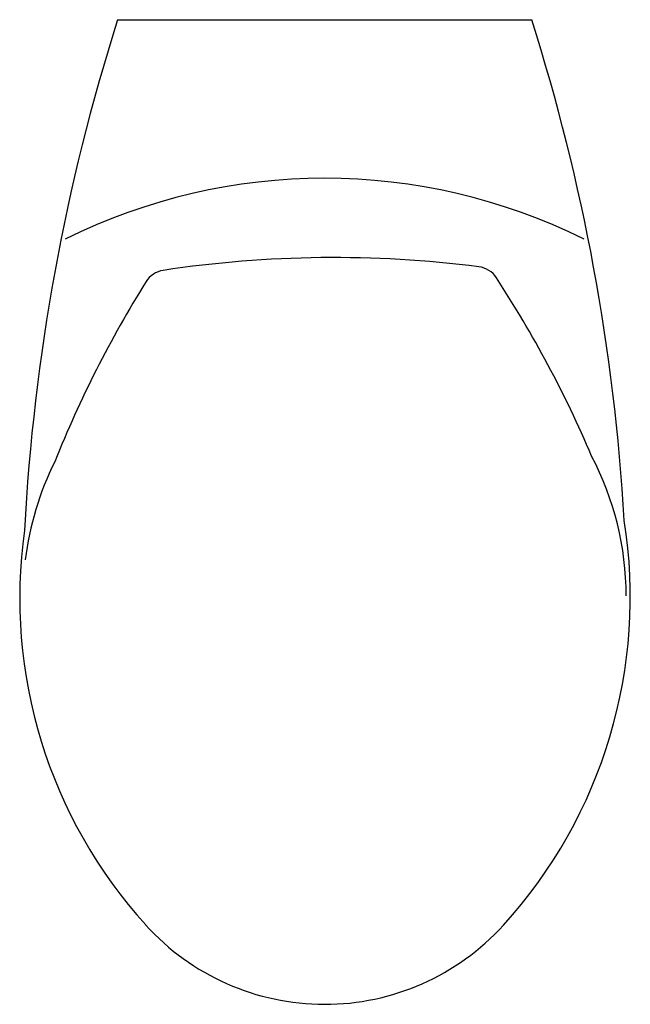
# Model space of a CAD drawing. Units: inches. Extents: x 26994 to 27368, y 58700 to 59303.
import ezdxf

# ---------------------------------------------------------------- set-up
doc = ezdxf.new("R2010")
doc.units = ezdxf.units.IN
doc.header["$MEASUREMENT"] = 0
doc.layers.add('freecads.com', color=7, linetype='Continuous')

msp = doc.modelspace()

# ---------------------------------------------------------------- linework, layer by layer
at = {"layer": 'freecads.com', "elevation": 0}
msp.add_lwpolyline([(27053.55, 59303.12), (27307.26, 59303.12)], dxfattribs=at)
at = {"layer": 'freecads.com', "ltscale": 50}
for centre, radius, start, end in [((28247.17, 58923.6, 0), 1252.5, 162.36159, 176.9456), ((26113.64, 58923.6, 0), 1252.5, 3.33102, 17.63841), ((27180.4, 58848.48, 0), 357.53, 63.6004, 116.3996), ((27185.94, 58457.45, 0), 700, 82.69248, 98.58515), ((27083.68, 59134.78, 0), 15, 98.58515, 148.05465), ((27273.07, 59136.89, 0), 15, 33.19221, 82.69248), ((26699.83, 58761.89, 0), 700, 23.04213, 33.19221), ((27664.94, 58772.34, 0), 700, 148.05465, 158.18847), ((27180.4, 58949.91, 0), 184.8, 0.12906, 27.72268), ((27180.4, 58949.91, 0), 184.8, 153.47795, 173.0273), ((27068.92, 58949.66, 0), 298.78, 317.70191, 8.99558), ((27291.32, 58948.8, 0), 297.78, 171.98211, 222.20295), ((27180.4, 58848.22, 0), 148.06, 222.20295, 317.70191)]:
    msp.add_arc(centre, radius, start, end, dxfattribs=at)

doc.saveas('drawing.dxf')
